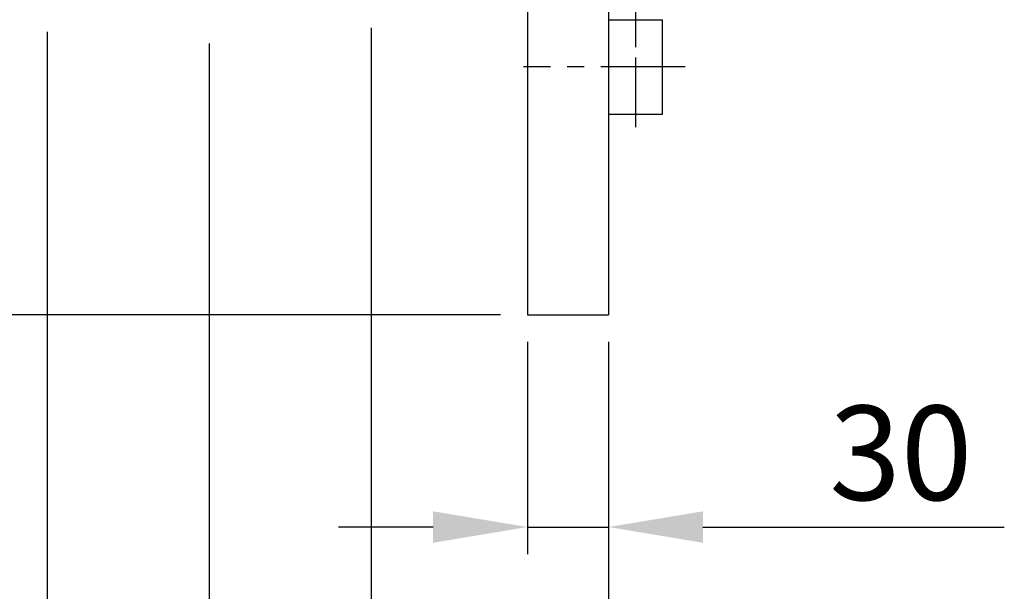
# Model space of a CAD drawing. Extents: x 474 to 3687, y 1275 to 3530.
# Drawn here: x 3322 to 3687, y 2272 to 2484 of the extents above; entities that cross this region are included whole.
import ezdxf

# ---------------------------------------------------------------- set-up
doc = ezdxf.new("R2010")
doc.units = 0
doc.header["$LTSCALE"] = 25
doc.header["$MEASUREMENT"] = 0
doc.linetypes.add('CENTER', pattern=[2, 1.25, -0.25, 0.25, -0.25])
doc.layers.get('Defpoints').update_dxf_attribs({"linetype": 'CONTINUOUS'})
for name, color, linetype in [('ASSI', 2, 'CENTER'), ('DISEGNO', 7, 'CONTINUOUS'), ('QUOTE', 1, 'CONTINUOUS')]:
    doc.layers.add(name, color=color, linetype=linetype)
doc.styles.add('SIMPLEX', font='SIMPLEX.shx')
doc.dimstyles.new('SCALA2_5', dxfattribs={"dimscale": 2.5, "dimtxt": 3.5, "dimasz": 3.5, "dimexe": 1, "dimexo": 1, "dimgap": 1, "dimtad": 1, "dimdsep": 46, "dimtxsty": 'SIMPLEX', "dimcen": 0.09, "dimclrd": 256, "dimclre": 256, "dimclrt": 7, "dimadec": 0, "dimazin": 0, "dimtp": 0.01, "dimtm": 0.01, "dimtfac": 0.7, "dimtdec": 4, "dimtmove": 0, "dimatfit": 3, "dimfxl": 0, "dimtolj": 1, "dimarcsym": 0})

# ---------------------------------------------------------------- blocks, each defined once
blk = doc.blocks.new('*D9')
at = {"layer": 'Defpoints', "color": 0}
for p in [(3035.54, 2489.49), (3301.89, 2489.49), (3509.89, 2374.49)]:
    blk.add_point(p, dxfattribs=at)
at = {"layer": 'QUOTE', "lineweight": -2}
for p, q in [((3291.89, 2489.49), (3025.54, 2489.49)), ((3035.54, 2409.49), (3035.54, 2454.49)), ((3499.89, 2374.49), (3025.54, 2374.49))]:
    blk.add_line(p, q, dxfattribs=at)
at = {"layer": 'QUOTE'}
for points in [[(3029.71, 2454.49), (3041.37, 2454.49), (3035.54, 2489.49)], [(3029.71, 2409.49), (3041.37, 2409.49), (3035.54, 2374.49)]]:
    blk.add_solid(points, dxfattribs=at)
at = {"layer": 'QUOTE', "color": 7, "insert": (3008.04, 2431.99), "char_height": 35, "attachment_point": 5, "rotation": 90, "style": 'SIMPLEX'}
blk.add_mtext('\\A1;115', dxfattribs=at)
blk = doc.blocks.new('*D12')
at = {"layer": 'Defpoints', "color": 0}
for p in [(3509.89, 2824.49), (2929.52, 2374.49), (3504.89, 2374.49)]:
    blk.add_point(p, dxfattribs=at)
at = {"layer": 'QUOTE', "lineweight": -2}
for p, q in [((3499.89, 2824.49), (2919.52, 2824.49)), ((2929.52, 2789.49), (2929.52, 2409.49)), ((3494.89, 2374.49), (2919.52, 2374.49))]:
    blk.add_line(p, q, dxfattribs=at)
at = {"layer": 'QUOTE'}
for points in [[(2923.68, 2789.49), (2935.35, 2789.49), (2929.52, 2824.49)], [(2923.68, 2409.49), (2935.35, 2409.49), (2929.52, 2374.49)]]:
    blk.add_solid(points, dxfattribs=at)
at = {"layer": 'QUOTE', "color": 7, "insert": (2902.02, 2599.49), "char_height": 35, "attachment_point": 5, "rotation": 90, "style": 'SIMPLEX'}
blk.add_mtext('\\A1;450', dxfattribs=at)
blk = doc.blocks.new('*D13')
at = {"layer": 'Defpoints', "color": 0}
for p in [(2829.35, 3095.49), (3143.89, 3095.49), (3504.89, 2374.49)]:
    blk.add_point(p, dxfattribs=at)
at = {"layer": 'QUOTE', "lineweight": -2}
for p, q in [((3133.89, 3095.49), (2819.35, 3095.49)), ((2829.35, 2409.49), (2829.35, 3060.49)), ((3494.89, 2374.49), (2819.35, 2374.49))]:
    blk.add_line(p, q, dxfattribs=at)
at = {"layer": 'QUOTE'}
for points in [[(2823.52, 3060.49), (2835.18, 3060.49), (2829.35, 3095.49)], [(2823.52, 2409.49), (2835.18, 2409.49), (2829.35, 2374.49)]]:
    blk.add_solid(points, dxfattribs=at)
at = {"layer": 'QUOTE', "color": 7, "insert": (2801.85, 2734.99), "char_height": 35, "attachment_point": 5, "rotation": 90, "style": 'SIMPLEX'}
blk.add_mtext('\\A1;721', dxfattribs=at)
blk = doc.blocks.new('*D14')
at = {"layer": 'Defpoints', "color": 0}
for p in [(3509.89, 2374.49), (3539.89, 2374.49), (3509.89, 2295.84)]:
    blk.add_point(p, dxfattribs=at)
at = {"layer": 'QUOTE', "lineweight": -2}
for p, q in [((3509.89, 2364.49), (3509.89, 2285.84)), ((3539.89, 2364.49), (3539.89, 2285.84)), ((3474.89, 2295.84), (3439.89, 2295.84)), ((3509.89, 2295.84), (3539.89, 2295.84)), ((3574.89, 2295.84), (3686.56, 2295.84))]:
    blk.add_line(p, q, dxfattribs=at)
at = {"layer": 'QUOTE'}
for points in [[(3474.89, 2301.67), (3474.89, 2290.01), (3509.89, 2295.84)], [(3574.89, 2301.67), (3574.89, 2290.01), (3539.89, 2295.84)]]:
    blk.add_solid(points, dxfattribs=at)
at = {"layer": 'QUOTE', "color": 7, "insert": (3648.23, 2323.34), "char_height": 35, "attachment_point": 5, "style": 'SIMPLEX'}
blk.add_mtext('\\A1;30', dxfattribs=at)
blk = doc.blocks.new('*D15')
at = {"layer": 'Defpoints', "color": 0}
for p in [(3391.89, 2485.15), (3539.89, 2374.49), (3539.89, 2130.39)]:
    blk.add_point(p, dxfattribs=at)
at = {"layer": 'QUOTE', "lineweight": -2}
for p, q in [((3391.89, 2475.15), (3391.89, 2120.39)), ((3539.89, 2364.49), (3539.89, 2120.39)), ((3426.89, 2130.39), (3504.89, 2130.39))]:
    blk.add_line(p, q, dxfattribs=at)
at = {"layer": 'QUOTE'}
for points in [[(3426.89, 2136.22), (3426.89, 2124.55), (3391.89, 2130.39)], [(3504.89, 2136.22), (3504.89, 2124.55), (3539.89, 2130.39)]]:
    blk.add_solid(points, dxfattribs=at)
at = {"layer": 'QUOTE', "color": 7, "insert": (3465.89, 2157.89), "char_height": 35, "attachment_point": 5, "style": 'SIMPLEX'}
blk.add_mtext('\\A1;148', dxfattribs=at)
blk = doc.blocks.new('*D16')
at = {"layer": 'Defpoints', "color": 0}
for p in [(3331.89, 2489.49), (3451.9, 2490.99), (3331.89, 2216.26)]:
    blk.add_point(p, dxfattribs=at)
at = {"layer": 'QUOTE', "lineweight": -2}
for p, q in [((3451.9, 2480.99), (3451.9, 2206.26)), ((3331.89, 2479.49), (3331.89, 2206.26)), ((3416.9, 2216.26), (3366.89, 2216.26))]:
    blk.add_line(p, q, dxfattribs=at)
at = {"layer": 'QUOTE'}
for points in [[(3366.89, 2222.09), (3366.89, 2210.43), (3331.89, 2216.26)], [(3416.9, 2222.09), (3416.9, 2210.43), (3451.9, 2216.26)]]:
    blk.add_solid(points, dxfattribs=at)
at = {"layer": 'QUOTE', "color": 7, "insert": (3391.89, 2243.76), "char_height": 35, "attachment_point": 5, "style": 'SIMPLEX'}
blk.add_mtext('\\A1;120', dxfattribs=at)
blk = doc.blocks.new('*D17')
at = {"layer": 'Defpoints', "color": 0}
for p in [(3121.89, 2689.49), (3331.89, 2489.49), (3121.89, 2216.26)]:
    blk.add_point(p, dxfattribs=at)
at = {"layer": 'QUOTE', "lineweight": -2}
for p, q in [((3121.89, 2679.49), (3121.89, 2206.26)), ((3331.89, 2479.49), (3331.89, 2206.26)), ((3296.89, 2216.26), (3156.89, 2216.26))]:
    blk.add_line(p, q, dxfattribs=at)
at = {"layer": 'QUOTE'}
for points in [[(3156.89, 2222.09), (3156.89, 2210.43), (3121.89, 2216.26)], [(3296.89, 2222.09), (3296.89, 2210.43), (3331.89, 2216.26)]]:
    blk.add_solid(points, dxfattribs=at)
at = {"layer": 'QUOTE', "color": 7, "insert": (3226.89, 2243.76), "char_height": 35, "attachment_point": 5, "style": 'SIMPLEX'}
blk.add_mtext('\\A1;210', dxfattribs=at)

msp = doc.modelspace()

# ---------------------------------------------------------------- linework, layer by layer
at = {"layer": 'ASSI'}
for p, q in [((3549.893, 2517.516), (3549.893, 2454.134)), ((3549.893, 2507.512), (3549.893, 2444.13)), ((3568.359, 2466.49), (3508.368, 2466.49))]:
    msp.add_line(p, q, dxfattribs=at)
at = {"layer": 'DISEGNO'}
for p, q in [((3539.893, 2824.49), (3539.893, 2374.49)), ((3509.893, 2499.49), (3509.893, 2374.49)), ((3539.893, 2483.99), (3559.893, 2483.99)), ((3559.893, 2448.99), (3559.893, 2483.99)), ((3539.893, 2448.99), (3559.893, 2448.99)), ((3509.893, 2374.49), (3539.893, 2374.49))]:
    msp.add_line(p, q, dxfattribs=at)

# ---------------------------------------------------------------- dimensions: what is measured, and where the dimension line sits
at = {"layer": 'QUOTE'}
for base, p1, p2, picture, middle in [((2829.348, 3095.49), (3504.893, 2374.49), (3143.893, 3095.49), '*D13', (2801.848, 2734.99)), ((3035.54, 2489.49), (3509.893, 2374.49), (3301.893, 2489.49), '*D9', (3008.04, 2431.99))]:
    dim = msp.add_linear_dim(base=base, p1=p1, p2=p2, angle=90, dimstyle='SCALA2_5', override={"dimscale": 10}, dxfattribs=at)
    dim.commit()
    dim.dimension.update_dxf_attribs({"geometry": picture, "text_midpoint": middle})
dim = msp.add_linear_dim(base=(2929.517, 2374.49), p1=(3509.894, 2824.49), p2=(3504.893, 2374.49), angle=90, dimstyle='SCALA2_5', override={"dimscale": 10}, dxfattribs=at)
dim.commit()
dim.dimension.update_dxf_attribs({"geometry": '*D12', "text_midpoint": (2929.517, 2599.49), "dimtype": 160})
for base, p1, p2, picture, middle in [((3121.893, 2216.261), (3331.893, 2489.49), (3121.893, 2689.49), '*D17', (3226.893, 2216.261)), ((3331.893, 2216.261), (3451.896, 2490.99), (3331.893, 2489.49), '*D16', (3391.894, 2216.261)), ((3539.893, 2130.387), (3391.893, 2485.145), (3539.893, 2374.49), '*D15', (3465.893, 2130.387)), ((3509.893, 2295.84), (3539.893, 2374.49), (3509.893, 2374.49), '*D14', (3648.226, 2295.84))]:
    dim = msp.add_linear_dim(base=base, p1=p1, p2=p2, dimstyle='SCALA2_5', override={"dimscale": 10}, dxfattribs=at)
    dim.commit()
    dim.dimension.update_dxf_attribs({"geometry": picture, "text_midpoint": middle, "dimtype": 160})

doc.saveas('drawing.dxf')
